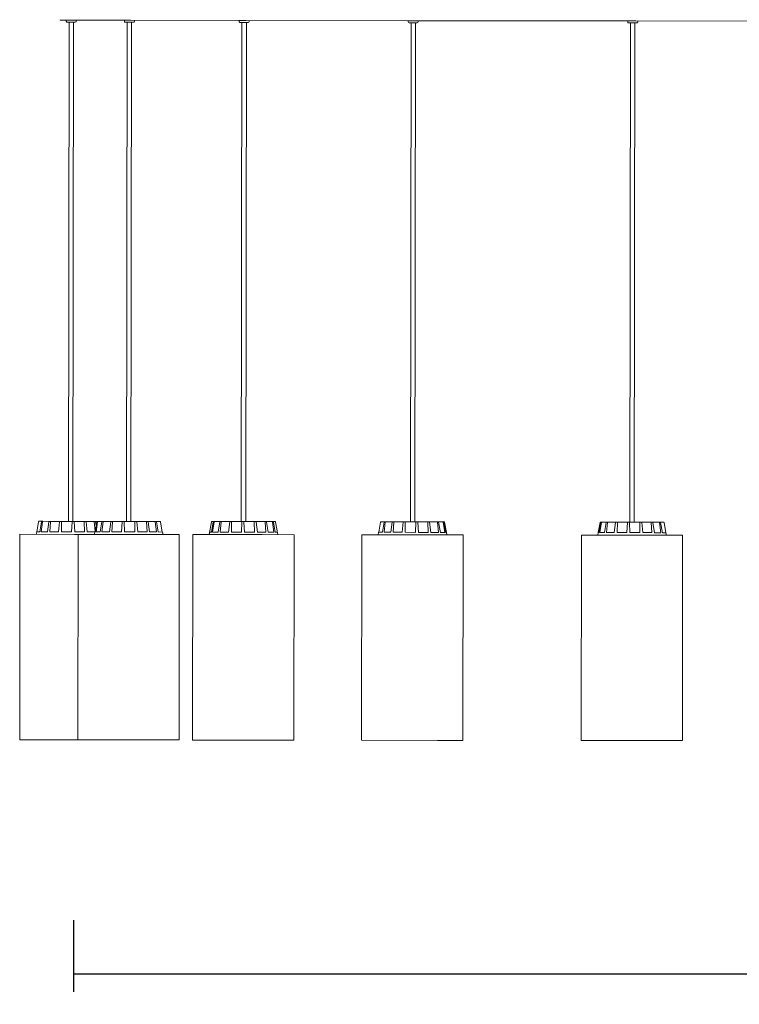
# Model space of a CAD drawing. Units: millimetres. Extents: x 0.1 to 21.4, y -1.3 to 10.8.
# Drawn here: x 9.1 to 9.8, y 6.5 to 7.5 of the extents above; entities that cross this region are included whole.
import ezdxf

# ---------------------------------------------------------------- set-up
doc = ezdxf.new("R2010")
doc.units = ezdxf.units.MM
doc.layers.add('S&C_lighting', color=8, linetype='Continuous', lineweight=0)
doc.styles.add('ARIAL', font='arial.ttf')
doc.dimstyles.new('S&C_cotas', dxfattribs={"dimtxt": 0.02, "dimasz": 0.05, "dimexe": 0.018, "dimexo": 0.08, "dimgap": 0.025, "dimtad": 1, "dimzin": 0, "dimdsep": 46, "dimtxsty": 'ARIAL', "dimblk": 'NONE', "dimcen": 0.09, "dimclrd": 256, "dimclre": 256, "dimclrt": 256, "dimazin": 0, "dimtfac": 1, "dimtofl": 0, "dimtmove": 0, "dimatfit": 3, "dimldrblk": 'NONE', "dimfxl": 1, "dimtolj": 1, "dimtzin": 0, "dimarcsym": 0})

# ---------------------------------------------------------------- blocks, each defined once
blk = doc.blocks.new('*D132')
at = {"lineweight": -2, "transparency": 16777216}
for p, q in [((9.12085, 6.59925), (9.12085, 6.52776)), ((14.32084, 6.60059), (14.32084, 6.52776)), ((9.12085, 6.54576), (14.32084, 6.54576))]:
    blk.add_line(p, q, dxfattribs=at)
at = {"layer": 'Defpoints', "color": 0, "transparency": 16777216}
for p in [(14.32084, 6.68059), (9.12085, 6.67925), (14.32084, 6.54576)]:
    blk.add_point(p, dxfattribs=at)
at = {"transparency": 16777216, "insert": (11.73777, 6.60921), "char_height": 0.02, "attachment_point": 5, "style": 'ARIAL'}
blk.add_mtext('\\A1;{\\H3x;5.20 [11\'-0.1"]}', dxfattribs=at)
blk = doc.blocks.new('_None')
blk = doc.blocks.new('*U118')
at = {"layer": 'S&C_lighting', "linetype": 'Continuous', "lineweight": 0}
for p, q in [((-2.59998, -0.04954), (-2.59998, -0.05007)), ((-2.59594, -0.05008), (-2.59998, -0.05007)), ((-2.59595, -0.05008), (-2.59377, -0.05008)), ((-2.58839, -0.05009), (-2.59377, -0.05008)), ((-2.59377, -0.05008), (-2.59377, -0.05108)), ((-2.59377, -0.05008), (-2.59377, -0.05108)), ((-2.58847, -0.05209), (-2.59277, -0.05208)), ((-2.59277, -0.05208), (-2.59277, -0.05208)), ((-2.59097, -0.05208), (-2.59164, -0.55008)), ((-2.59097, -0.05208), (-2.59164, -0.55008)), ((-2.58477, -0.05209), (-2.58847, -0.05209)), ((-2.58839, -0.05009), (-2.53585, -0.05016)), ((-2.58724, -0.55009), (-2.58657, -0.05209)), ((-2.58377, -0.05109), (-2.58377, -0.05009)), ((-2.53585, -0.05016), (-2.52974, -0.05016)), ((-2.53585, -0.05016), (-2.53585, -0.05116)), ((-2.53485, -0.05216), (-2.53486, -0.05216)), ((-2.52996, -0.05216), (-2.53485, -0.05216)), ((-2.53306, -0.05216), (-2.53372, -0.55016)), ((-2.52685, -0.05217), (-2.52996, -0.05216)), ((-2.52974, -0.05016), (-2.42131, -0.05031)), ((-2.52932, -0.55017), (-2.52865, -0.05217)), ((-2.52585, -0.05117), (-2.52585, -0.05017)), ((-2.42131, -0.05031), (-2.41448, -0.05032)), ((-2.42131, -0.05031), (-2.42131, -0.05131)), ((-2.42031, -0.05231), (-2.42032, -0.05231)), ((-2.41485, -0.05232), (-2.42031, -0.05231)), ((-2.41852, -0.05231), (-2.41918, -0.55031)), ((-2.41231, -0.05232), (-2.41485, -0.05232)), ((-2.41478, -0.55032), (-2.41411, -0.05232)), ((-2.41448, -0.05032), (-2.2527, -0.05054)), ((-2.41131, -0.05132), (-2.41131, -0.05032)), ((-2.25271, -0.05054), (-2.25271, -0.05154)), ((-2.2527, -0.05054), (-2.2452, -0.05055)), ((-2.2457, -0.05254), (-2.2518, -0.05253)), ((-2.2517, -0.05254), (-2.25171, -0.05254)), ((-2.24991, -0.05254), (-2.25058, -0.55054)), ((-2.24617, -0.55054), (-2.2455, -0.05255)), ((-2.2437, -0.05255), (-2.2457, -0.05254)), ((-2.2452, -0.05055), (-2.03379, -0.05083)), ((-2.2427, -0.05155), (-2.2427, -0.05055)), ((-2.03379, -0.05083), (-2.02568, -0.05084)), ((-2.03379, -0.05083), (-2.03379, -0.05183)), ((-2.0328, -0.05283), (-2.03281, -0.05283)), ((-2.0263, -0.05284), (-2.0328, -0.05283)), ((-2.03101, -0.05283), (-2.03168, -0.55083)), ((-2.031, -0.05283), (-2.03166, -0.55083)), ((-2.02726, -0.55084), (-2.0266, -0.05284)), ((-2.0248, -0.05284), (-2.0263, -0.05284)), ((-2.02568, -0.05084), (-1.76948, -0.05118)), ((-2.02379, -0.05184), (-2.02379, -0.05084)), ((-2.62095, -0.55004), (-2.61803, -0.55005)), ((-2.61803, -0.55005), (-2.61713, -0.55005)), ((-2.61713, -0.55005), (-2.61075, -0.55006)), ((-2.61075, -0.55006), (-2.60924, -0.55006)), ((-2.60924, -0.55006), (-2.60024, -0.55007)), ((-2.60024, -0.55007), (-2.59835, -0.55007)), ((-2.59835, -0.55007), (-2.59296, -0.55008)), ((-2.59296, -0.55008), (-2.58936, -0.55008)), ((-2.58807, -0.55009), (-2.58936, -0.55008)), ((-2.58807, -0.55009), (-2.58609, -0.55009)), ((-2.58606, -0.55009), (-2.58389, -0.55009)), ((-2.57612, -0.5501), (-2.58389, -0.55009)), ((-2.57612, -0.5501), (-2.57434, -0.5501)), ((-2.56619, -0.55012), (-2.57434, -0.5501)), ((-2.56619, -0.55012), (-2.5649, -0.55012)), ((-2.56276, -0.55012), (-2.5649, -0.55012)), ((-2.56276, -0.55012), (-2.56247, -0.55012)), ((-2.56247, -0.55012), (-2.56203, -0.55012)), ((-2.56203, -0.55012), (-2.5578, -0.55013)), ((-2.5578, -0.55013), (-2.55665, -0.55013)), ((-2.55665, -0.55013), (-2.54913, -0.55014)), ((-2.54913, -0.55014), (-2.54745, -0.55014)), ((-2.54745, -0.55014), (-2.53828, -0.55015)), ((-2.62325, -0.56054), (-2.62144, -0.55045)), ((-2.6203, -0.56054), (-2.61848, -0.55046)), ((-2.6189, -0.56054), (-2.61756, -0.55046)), ((-2.61265, -0.56055), (-2.61109, -0.55047)), ((-2.61031, -0.56056), (-2.60955, -0.55047)), ((-2.60148, -0.56057), (-2.60041, -0.55048)), ((-2.59854, -0.56057), (-2.59848, -0.55049)), ((-2.58847, -0.56059), (-2.58806, -0.5505)), ((-2.58539, -0.56059), (-2.58603, -0.5505)), ((-2.57561, -0.5606), (-2.57592, -0.55052)), ((-2.57285, -0.56061), (-2.5741, -0.55052)), ((-2.56494, -0.5598), (-2.56584, -0.55053)), ((-2.56509, -0.56062), (-2.56325, -0.55053)), ((-2.56391, -0.55415), (-2.56451, -0.55053)), ((-2.56412, -0.56062), (-2.5625, -0.55053)), ((-2.55997, -0.56062), (-2.55822, -0.55054)), ((-2.55818, -0.56063), (-2.55704, -0.55054)), ((-2.55081, -0.56064), (-2.54941, -0.55055)), ((-2.54819, -0.56064), (-2.54769, -0.55055)), ((-2.53871, -0.56065), (-2.53788, -0.55057)), ((-2.53828, -0.55015), (-2.5378, -0.55015)), ((-2.53778, -0.55015), (-2.53582, -0.55016)), ((-2.53567, -0.56066), (-2.53588, -0.55057)), ((-2.53582, -0.55016), (-2.53293, -0.55016)), ((-2.53293, -0.55016), (-2.52931, -0.55017)), ((-2.52547, -0.55017), (-2.52931, -0.55017)), ((-2.52552, -0.56067), (-2.52539, -0.55058)), ((-2.52547, -0.55017), (-2.52353, -0.55017)), ((-2.51409, -0.55019), (-2.52353, -0.55017)), ((-2.52251, -0.56067), (-2.5234, -0.55059)), ((-2.51409, -0.55019), (-2.51247, -0.55019)), ((-2.51325, -0.56069), (-2.51382, -0.5506)), ((-2.50536, -0.5502), (-2.51247, -0.55019)), ((-2.51073, -0.56069), (-2.51216, -0.5506)), ((-2.50536, -0.5502), (-2.5043, -0.5502)), ((-2.50376, -0.5607), (-2.50495, -0.55061)), ((-2.50061, -0.5502), (-2.5043, -0.5502)), ((-2.50211, -0.5607), (-2.50387, -0.55061)), ((-2.50061, -0.5502), (-2.50027, -0.5502)), ((-2.49798, -0.56071), (-2.49979, -0.55062)), ((-2.44902, -0.55069), (-2.45125, -0.56327)), ((-2.44899, -0.56077), (-2.44715, -0.55069)), ((-2.44852, -0.55027), (-2.44668, -0.55028)), ((-2.44851, -0.55027), (-2.44851, -0.55027)), ((-2.44786, -0.56077), (-2.44641, -0.55069)), ((-2.44668, -0.55028), (-2.44596, -0.55028)), ((-2.44596, -0.55028), (-2.44037, -0.55028)), ((-2.44239, -0.56078), (-2.44074, -0.5507)), ((-2.44037, -0.55028), (-2.43899, -0.55029)), ((-2.44024, -0.56078), (-2.43933, -0.5507)), ((-2.43899, -0.55029), (-2.43049, -0.5503)), ((-2.43191, -0.5608), (-2.43071, -0.55071)), ((-2.43049, -0.5503), (-2.42867, -0.5503)), ((-2.42908, -0.5608), (-2.42885, -0.55071)), ((-2.42867, -0.5503), (-2.42178, -0.55031)), ((-2.42178, -0.55031), (-2.41857, -0.55031)), ((-2.41917, -0.56081), (-2.41859, -0.55073)), ((-2.41856, -0.55031), (-2.41657, -0.55032)), ((-2.41657, -0.55032), (-2.41625, -0.55032)), ((-2.41608, -0.56082), (-2.41656, -0.55073)), ((-2.41625, -0.55032), (-2.41268, -0.55032)), ((-2.40639, -0.55033), (-2.41268, -0.55032)), ((-2.40639, -0.55033), (-2.40453, -0.55033)), ((-2.40609, -0.56083), (-2.40623, -0.55074)), ((-2.39582, -0.55034), (-2.40453, -0.55033)), ((-2.40321, -0.56083), (-2.40433, -0.55075)), ((-2.39582, -0.55034), (-2.39439, -0.55035)), ((-2.39467, -0.56085), (-2.3955, -0.55076)), ((-2.38848, -0.55035), (-2.39439, -0.55035)), ((-2.39245, -0.56085), (-2.39403, -0.55076)), ((-2.38848, -0.55035), (-2.38769, -0.55035)), ((-2.38665, -0.56086), (-2.38804, -0.55077)), ((-2.38544, -0.55036), (-2.38769, -0.55035)), ((-2.38542, -0.56086), (-2.38723, -0.55077)), ((-2.38274, -0.56336), (-2.38495, -0.55077)), ((-2.28208, -0.561), (-2.28025, -0.55091)), ((-2.27976, -0.5505), (-2.27975, -0.5505)), ((-2.27975, -0.5505), (-2.27617, -0.5505)), ((-2.27841, -0.561), (-2.2766, -0.55092)), ((-2.27686, -0.561), (-2.27559, -0.55092)), ((-2.27617, -0.5505), (-2.27517, -0.55051)), ((-2.27517, -0.55051), (-2.26835, -0.55052)), ((-2.27017, -0.56101), (-2.26867, -0.55093)), ((-2.26835, -0.55052), (-2.26677, -0.55052)), ((-2.26772, -0.56102), (-2.26705, -0.55093)), ((-2.26677, -0.55052), (-2.25749, -0.55053)), ((-2.25862, -0.56103), (-2.25764, -0.55094)), ((-2.25749, -0.55053), (-2.25557, -0.55053)), ((-2.25563, -0.56103), (-2.25567, -0.55095)), ((-2.25557, -0.55053), (-2.2511, -0.55054)), ((-2.2511, -0.55054), (-2.24749, -0.55054)), ((-2.24524, -0.55055), (-2.24749, -0.55054)), ((-2.24551, -0.56105), (-2.2452, -0.55096)), ((-2.24524, -0.55055), (-2.24327, -0.55055)), ((-2.24324, -0.55055), (-2.24209, -0.55055)), ((-2.24244, -0.56105), (-2.24318, -0.55096)), ((-2.23347, -0.55056), (-2.24209, -0.55055)), ((-2.23347, -0.55056), (-2.23175, -0.55056)), ((-2.23284, -0.56106), (-2.23324, -0.55098)), ((-2.22397, -0.55057), (-2.23175, -0.55056)), ((-2.23016, -0.56107), (-2.23148, -0.55098)), ((-2.22397, -0.55057), (-2.22276, -0.55058)), ((-2.22253, -0.56108), (-2.22359, -0.55099)), ((-2.21818, -0.55058), (-2.22276, -0.55058)), ((-2.22065, -0.56108), (-2.22235, -0.55099)), ((-2.21818, -0.55058), (-2.21766, -0.55058)), ((-2.21616, -0.56109), (-2.21771, -0.551)), ((-2.21699, -0.55058), (-2.21766, -0.55058)), ((-2.21536, -0.56109), (-2.21718, -0.551)), ((-2.2147, -0.56109), (-2.2165, -0.551)), ((-2.06323, -0.56129), (-2.0614, -0.55121)), ((-2.06236, -0.56129), (-2.06051, -0.55121)), ((-2.0615, -0.56129), (-2.05995, -0.55121)), ((-2.0609, -0.55079), (-2.06003, -0.55079)), ((-2.06003, -0.55079), (-2.05948, -0.5508)), ((-2.05948, -0.5508), (-2.05473, -0.5508)), ((-2.05685, -0.5613), (-2.05513, -0.55121)), ((-2.05492, -0.5613), (-2.05386, -0.55122)), ((-2.05473, -0.5508), (-2.05349, -0.5508)), ((-2.05349, -0.5508), (-2.04558, -0.55081)), ((-2.04717, -0.56131), (-2.04584, -0.55123)), ((-2.04558, -0.55081), (-2.04384, -0.55082)), ((-2.04446, -0.56132), (-2.04406, -0.55123)), ((-2.04384, -0.55082), (-2.0355, -0.55083)), ((-2.0355, -0.55083), (-2.03402, -0.55083)), ((-2.0348, -0.56133), (-2.03406, -0.55124)), ((-2.03398, -0.55083), (-2.032, -0.55083)), ((-2.03172, -0.56133), (-2.03204, -0.55125)), ((-2.032, -0.55083), (-2.03007, -0.55083)), ((-2.03007, -0.55083), (-2.02647, -0.55084)), ((-2.02169, -0.55085), (-2.02647, -0.55084)), ((-2.02169, -0.55085), (-2.01978, -0.55085)), ((-2.02161, -0.56135), (-2.02158, -0.55126)), ((-2.01059, -0.55086), (-2.01978, -0.55085)), ((-2.01864, -0.56135), (-2.01962, -0.55126)), ((-2.01059, -0.55086), (-2.00903, -0.55086)), ((-2.00963, -0.56136), (-2.0103, -0.55127)), ((-2.00236, -0.55087), (-2.00903, -0.55086)), ((-2.00721, -0.56137), (-2.00871, -0.55128)), ((-2.00236, -0.55087), (-2.00139, -0.55087)), ((-2.00067, -0.56137), (-2.00194, -0.55129)), ((-1.99803, -0.55088), (-2.00139, -0.55087)), ((-1.99917, -0.56138), (-2.00095, -0.55129)), ((-1.99574, -0.56138), (-1.99754, -0.55129)), ((-2.63995, -0.56302), (-2.64023, -0.76802)), ((-2.63995, -0.56302), (-2.58568, -0.56309)), ((-2.62326, -0.56054), (-2.6237, -0.56304)), ((-2.62325, -0.56054), (-2.62326, -0.56054)), ((-2.62326, -0.56054), (-2.62326, -0.56054)), ((-2.6203, -0.56054), (-2.62325, -0.56054)), ((-2.61265, -0.56055), (-2.6189, -0.56054)), ((-2.60148, -0.56057), (-2.61031, -0.56056)), ((-2.58847, -0.56059), (-2.59854, -0.56057)), ((-2.58568, -0.56309), (-2.58204, -0.56309)), ((-2.57561, -0.5606), (-2.58539, -0.56059)), ((-2.58204, -0.56309), (-2.58231, -0.76809)), ((-2.58204, -0.56309), (-2.5203, -0.56318)), ((-2.56534, -0.56062), (-2.57285, -0.56061)), ((-2.56534, -0.56062), (-2.56579, -0.56312)), ((-2.56507, -0.56062), (-2.56534, -0.56062)), ((-2.55997, -0.56062), (-2.56412, -0.56062)), ((-2.55081, -0.56064), (-2.55818, -0.56063)), ((-2.53871, -0.56065), (-2.54819, -0.56064)), ((-2.52552, -0.56067), (-2.53567, -0.56066)), ((-2.51325, -0.56069), (-2.52251, -0.56067)), ((-2.5203, -0.56318), (-2.48104, -0.56323)), ((-2.50376, -0.5607), (-2.51073, -0.56069)), ((-2.49798, -0.56071), (-2.50211, -0.5607)), ((-2.49772, -0.56071), (-2.49798, -0.56071)), ((-2.49729, -0.56321), (-2.49772, -0.56071)), ((-2.48131, -0.76823), (-2.48104, -0.56323)), ((-2.4675, -0.56325), (-2.46778, -0.76825)), ((-2.46749, -0.56325), (-2.46777, -0.76825)), ((-2.4675, -0.56325), (-2.46749, -0.56325)), ((-2.46749, -0.56325), (-2.39854, -0.56334)), ((-2.44899, -0.56077), (-2.45081, -0.56077)), ((-2.44239, -0.56078), (-2.44786, -0.56077)), ((-2.43191, -0.5608), (-2.44024, -0.56078)), ((-2.41917, -0.56081), (-2.42908, -0.5608)), ((-2.40609, -0.56083), (-2.41608, -0.56082)), ((-2.39467, -0.56085), (-2.40321, -0.56083)), ((-2.39854, -0.56334), (-2.36649, -0.56338)), ((-2.38665, -0.56086), (-2.39245, -0.56085)), ((-2.38318, -0.56086), (-2.38542, -0.56086)), ((-2.36677, -0.76838), (-2.36649, -0.56338)), ((-2.29889, -0.56347), (-2.29916, -0.76847)), ((-2.22314, -0.56358), (-2.29889, -0.56347)), ((-2.2822, -0.561), (-2.28265, -0.5635)), ((-2.28219, -0.561), (-2.2822, -0.561)), ((-2.28208, -0.561), (-2.28219, -0.561)), ((-2.27841, -0.561), (-2.28208, -0.561)), ((-2.27017, -0.56101), (-2.27686, -0.561)), ((-2.25862, -0.56103), (-2.26772, -0.56102)), ((-2.24551, -0.56105), (-2.25563, -0.56103)), ((-2.23284, -0.56106), (-2.24244, -0.56105)), ((-2.22253, -0.56108), (-2.23016, -0.56107)), ((-2.22314, -0.56358), (-2.19789, -0.56361)), ((-2.21616, -0.56109), (-2.22065, -0.56108)), ((-2.21457, -0.56109), (-2.21536, -0.56109)), ((-2.21414, -0.56359), (-2.21457, -0.56109)), ((-2.19816, -0.76861), (-2.19789, -0.56361)), ((-2.07999, -0.56377), (-2.08027, -0.76877)), ((-2.07998, -0.56377), (-2.08026, -0.76877)), ((-2.07999, -0.56377), (-2.07998, -0.56377)), ((-2.07998, -0.56377), (-1.998, -0.56388)), ((-2.0633, -0.56129), (-2.06374, -0.56379)), ((-2.06329, -0.56129), (-2.0633, -0.56129)), ((-2.06236, -0.56129), (-2.06329, -0.56129)), ((-2.05685, -0.5613), (-2.0615, -0.56129)), ((-2.04717, -0.56131), (-2.05492, -0.5613)), ((-2.0348, -0.56133), (-2.04446, -0.56132)), ((-2.02161, -0.56135), (-2.03172, -0.56133)), ((-2.00963, -0.56136), (-2.01864, -0.56135)), ((-2.00067, -0.56137), (-2.00721, -0.56137)), ((-1.99574, -0.56138), (-1.99917, -0.56138)), ((-1.998, -0.56388), (-1.97898, -0.5639)), ((-1.99567, -0.56138), (-1.99574, -0.56138)), ((-1.99523, -0.56388), (-1.99567, -0.56138)), ((-1.97926, -0.7689), (-1.97898, -0.5639)), ((-2.64023, -0.76802), (-2.58231, -0.76809)), ((-2.58231, -0.76809), (-2.48131, -0.76823)), ((-2.46777, -0.76825), (-2.36677, -0.76838)), ((-2.22341, -0.76858), (-2.29916, -0.76847)), ((-2.22341, -0.76858), (-2.19816, -0.76861)), ((-2.08026, -0.76877), (-1.99827, -0.76888)), ((-1.99827, -0.76888), (-1.97926, -0.7689))]:
    blk.add_line(p, q, dxfattribs=at)
for centre, radius, start, end in [((-2.59277, -0.05108), 0.001, 179.92315, 269.92315), ((-2.58477, -0.05109), 0.001, 269.92315, 359.92315), ((-2.53485, -0.05116), 0.001, 179.92315, 269.92315), ((-2.52685, -0.05117), 0.001, 269.92315, 359.92315), ((-2.42031, -0.05131), 0.001, 179.92315, 269.92315), ((-2.41231, -0.05132), 0.001, 269.92315, 359.92315), ((-2.25171, -0.05154), 0.001, 179.92315, 264.81966), ((-2.2437, -0.05155), 0.001, 269.92315, 359.92315), ((-2.03279, -0.05183), 0.001, 179.92315, 269.92315), ((-2.02479, -0.05184), 0.001, 269.92315, 359.92315), ((-2.44852, -0.55077), 0.0005, 89.92315, 169.92315), ((-2.38544, -0.55086), 0.0005, 9.92315, 89.92315)]:
    blk.add_arc(centre, radius, start, end, dxfattribs=at)
for points, knots in [([(-2.62144, -0.55045), (-2.62142, -0.5504), (-2.62139, -0.55029), (-2.62128, -0.55016), (-2.62114, -0.55007), (-2.62102, -0.55004), (-2.62095, -0.55004), (-2.62095, -0.55004)], [0, 0, 0, 0, 0.2414909, 0.4829603, 0.7242377, 0.9652577, 1, 1, 1, 1]), ([(-2.61848, -0.55046), (-2.61846, -0.5504), (-2.61843, -0.5503), (-2.61833, -0.55016), (-2.6182, -0.55007), (-2.61809, -0.55005), (-2.61803, -0.55005), (-2.61803, -0.55005)], [0, 0, 0, 0, 0.241465, 0.483039, 0.72413, 0.965401, 1, 1, 1, 1]), ([(-2.61713, -0.55005), (-2.61718, -0.55005), (-2.61728, -0.55006), (-2.61741, -0.55015), (-2.61751, -0.55028), (-2.61755, -0.55039), (-2.61756, -0.55045), (-2.61756, -0.55046)], [0, 0, 0, 0, 0.241152, 0.482546, 0.723423, 0.964664, 1, 1, 1, 1]), ([(-2.61109, -0.55047), (-2.61108, -0.55041), (-2.61106, -0.55031), (-2.61098, -0.55017), (-2.61088, -0.55008), (-2.6108, -0.55006), (-2.61076, -0.55006), (-2.61075, -0.55006)], [0, 0, 0, 0, 0.24145, 0.482909, 0.72419, 0.965306, 1, 1, 1, 1]), ([(-2.60924, -0.55006), (-2.60928, -0.55006), (-2.60935, -0.55007), (-2.60945, -0.55016), (-2.60952, -0.55029), (-2.60954, -0.5504), (-2.60955, -0.55046), (-2.60955, -0.55047)], [0, 0, 0, 0, 0.241277, 0.482476, 0.723514, 0.964633, 1, 1, 1, 1]), ([(-2.60041, -0.55048), (-2.6004, -0.55043), (-2.60039, -0.55032), (-2.60035, -0.55019), (-2.6003, -0.5501), (-2.60026, -0.55007), (-2.60024, -0.55007), (-2.60024, -0.55007)], [0, 0, 0, 0, 0.241501, 0.482972, 0.724289, 0.965367, 1, 1, 1, 1]), ([(-2.59835, -0.55007), (-2.59836, -0.55008), (-2.5984, -0.55009), (-2.59844, -0.55017), (-2.59847, -0.5503), (-2.59848, -0.55041), (-2.59848, -0.55048), (-2.59848, -0.55049)], [0, 0, 0, 0, 0.241117, 0.482355, 0.723421, 0.964629, 1, 1, 1, 1]), ([(-2.58806, -0.5505), (-2.58806, -0.55045), (-2.58805, -0.55034), (-2.58806, -0.5502), (-2.58806, -0.55011), (-2.58807, -0.55009), (-2.58807, -0.55009), (-2.58807, -0.55009)], [0, 0, 0, 0, 0.2414683, 0.4829733, 0.7242123, 0.9653082, 1, 1, 1, 1]), ([(-2.58609, -0.55009), (-2.58608, -0.55009), (-2.58608, -0.55011), (-2.58606, -0.55019), (-2.58605, -0.55032), (-2.58604, -0.55043), (-2.58603, -0.55049), (-2.58603, -0.5505)], [0, 0, 0, 0, 0.241201, 0.482376, 0.723426, 0.964618, 1, 1, 1, 1]), ([(-2.57592, -0.55052), (-2.57592, -0.55046), (-2.57593, -0.55035), (-2.57597, -0.55022), (-2.57604, -0.55013), (-2.57609, -0.5501), (-2.57612, -0.5501), (-2.57612, -0.5501)], [0, 0, 0, 0, 0.241457, 0.48297, 0.724189, 0.965209, 1, 1, 1, 1]), ([(-2.57434, -0.5501), (-2.57432, -0.55011), (-2.57427, -0.55012), (-2.5742, -0.55021), (-2.57414, -0.55033), (-2.57411, -0.55045), (-2.5741, -0.55051), (-2.5741, -0.55052)], [0, 0, 0, 0, 0.241205, 0.482358, 0.723406, 0.964616, 1, 1, 1, 1]), ([(-2.56584, -0.55053), (-2.56584, -0.55047), (-2.56586, -0.55037), (-2.56594, -0.55023), (-2.56605, -0.55014), (-2.56614, -0.55012), (-2.56619, -0.55012), (-2.56619, -0.55012)], [0, 0, 0, 0, 0.241451, 0.482865, 0.724171, 0.965181, 1, 1, 1, 1]), ([(-2.5649, -0.55012), (-2.56485, -0.55012), (-2.56477, -0.55013), (-2.56465, -0.55022), (-2.56456, -0.55035), (-2.56452, -0.55046), (-2.56451, -0.55052), (-2.56451, -0.55053)], [0, 0, 0, 0, 0.241092, 0.482314, 0.723379, 0.964608, 1, 1, 1, 1]), ([(-2.56276, -0.55012), (-2.56282, -0.55013), (-2.56293, -0.55014), (-2.56308, -0.55022), (-2.56319, -0.55035), (-2.56324, -0.55046), (-2.56325, -0.55052), (-2.56325, -0.55053)], [0, 0, 0, 0, 0.241043, 0.482403, 0.723394, 0.96468, 1, 1, 1, 1]), ([(-2.56203, -0.55012), (-2.56208, -0.55013), (-2.56219, -0.55014), (-2.56234, -0.55022), (-2.56245, -0.55035), (-2.56249, -0.55046), (-2.5625, -0.55053), (-2.5625, -0.55053)], [0, 0, 0, 0, 0.241063, 0.482344, 0.723323, 0.964651, 1, 1, 1, 1]), ([(-2.55822, -0.55054), (-2.5582, -0.55049), (-2.55818, -0.55038), (-2.55808, -0.55024), (-2.55796, -0.55015), (-2.55786, -0.55013), (-2.55781, -0.55013), (-2.5578, -0.55013)], [0, 0, 0, 0, 0.241399, 0.483019, 0.724239, 0.965167, 1, 1, 1, 1]), ([(-2.55665, -0.55013), (-2.5567, -0.55013), (-2.55679, -0.55014), (-2.55691, -0.55023), (-2.557, -0.55036), (-2.55703, -0.55047), (-2.55704, -0.55053), (-2.55704, -0.55054)], [0, 0, 0, 0, 0.241266, 0.4823647, 0.7233767, 0.9646306, 1, 1, 1, 1]), ([(-2.54941, -0.55055), (-2.5494, -0.5505), (-2.54938, -0.55039), (-2.54932, -0.55026), (-2.54924, -0.55017), (-2.54917, -0.55014), (-2.54914, -0.55014), (-2.54913, -0.55014)], [0, 0, 0, 0, 0.241428, 0.483041, 0.724365, 0.965302, 1, 1, 1, 1]), ([(-2.54745, -0.55014), (-2.54748, -0.55015), (-2.54754, -0.55016), (-2.54761, -0.55024), (-2.54767, -0.55037), (-2.54769, -0.55048), (-2.54769, -0.55055), (-2.54769, -0.55055)], [0, 0, 0, 0, 0.241249, 0.482432, 0.723426, 0.964628, 1, 1, 1, 1]), ([(-2.53788, -0.55057), (-2.53788, -0.55051), (-2.53787, -0.5504), (-2.53784, -0.55027), (-2.53781, -0.55018), (-2.53779, -0.55015), (-2.53778, -0.55015), (-2.53778, -0.55015)], [0, 0, 0, 0, 0.2414799, 0.4829507, 0.7241577, 0.9652831, 1, 1, 1, 1]), ([(-2.53582, -0.55016), (-2.53583, -0.55016), (-2.53584, -0.55017), (-2.53587, -0.55026), (-2.53588, -0.55039), (-2.53588, -0.5505), (-2.53588, -0.55056), (-2.53588, -0.55057)], [0, 0, 0, 0, 0.24119, 0.482403, 0.723431, 0.96463, 1, 1, 1, 1]), ([(-2.52539, -0.55058), (-2.52539, -0.55053), (-2.52539, -0.55042), (-2.52541, -0.55029), (-2.52543, -0.5502), (-2.52546, -0.55017), (-2.52547, -0.55017), (-2.52547, -0.55017)], [0, 0, 0, 0, 0.2414641, 0.4829564, 0.7242241, 0.9652147, 1, 1, 1, 1]), ([(-2.52353, -0.55017), (-2.52352, -0.55018), (-2.5235, -0.55019), (-2.52346, -0.55028), (-2.52343, -0.5504), (-2.52341, -0.55052), (-2.5234, -0.55058), (-2.5234, -0.55059)], [0, 0, 0, 0, 0.241242, 0.482388, 0.723448, 0.96465, 1, 1, 1, 1]), ([(-2.51382, -0.5506), (-2.51383, -0.55054), (-2.51384, -0.55044), (-2.5139, -0.5503), (-2.51398, -0.55021), (-2.51405, -0.55019), (-2.51408, -0.55019), (-2.51409, -0.55019)], [0, 0, 0, 0, 0.241464, 0.482928, 0.724248, 0.9654, 1, 1, 1, 1]), ([(-2.51247, -0.55019), (-2.51243, -0.55019), (-2.51237, -0.5502), (-2.51228, -0.55029), (-2.51221, -0.55042), (-2.51217, -0.55053), (-2.51217, -0.55059), (-2.51216, -0.5506)], [0, 0, 0, 0, 0.241366, 0.482385, 0.723428, 0.964629, 1, 1, 1, 1]), ([(-2.50495, -0.55061), (-2.50496, -0.55056), (-2.50499, -0.55045), (-2.50508, -0.55032), (-2.5052, -0.55023), (-2.5053, -0.5502), (-2.50535, -0.5502), (-2.50536, -0.5502)], [0, 0, 0, 0, 0.241437, 0.482897, 0.724092, 0.965163, 1, 1, 1, 1]), ([(-2.5043, -0.5502), (-2.50425, -0.5502), (-2.50416, -0.55022), (-2.50403, -0.5503), (-2.50393, -0.55043), (-2.50388, -0.55054), (-2.50387, -0.5506), (-2.50387, -0.55061)], [0, 0, 0, 0, 0.241364, 0.482444, 0.723402, 0.964625, 1, 1, 1, 1]), ([(-2.50027, -0.5502), (-2.50022, -0.55021), (-2.50011, -0.55022), (-2.49996, -0.55031), (-2.49985, -0.55043), (-2.4998, -0.55055), (-2.49979, -0.55061), (-2.49979, -0.55062)], [0, 0, 0, 0, 0.241075, 0.48217, 0.72342, 0.964607, 1, 1, 1, 1]), ([(-2.44715, -0.55069), (-2.44713, -0.55063), (-2.4471, -0.55053), (-2.447, -0.55039), (-2.44686, -0.5503), (-2.44675, -0.55028), (-2.44669, -0.55028), (-2.44668, -0.55028)], [0, 0, 0, 0, 0.241453, 0.482947, 0.724252, 0.965343, 1, 1, 1, 1]), ([(-2.44596, -0.55028), (-2.44601, -0.55028), (-2.44611, -0.55029), (-2.44625, -0.55038), (-2.44635, -0.55051), (-2.4464, -0.55062), (-2.44641, -0.55068), (-2.44641, -0.55069)], [0, 0, 0, 0, 0.241165, 0.482328, 0.723376, 0.964623, 1, 1, 1, 1]), ([(-2.44074, -0.5507), (-2.44073, -0.55064), (-2.4407, -0.55053), (-2.44062, -0.5504), (-2.44051, -0.55031), (-2.44042, -0.55029), (-2.44038, -0.55028), (-2.44037, -0.55028)], [0, 0, 0, 0, 0.241489, 0.482963, 0.72419, 0.9653, 1, 1, 1, 1]), ([(-2.43899, -0.55029), (-2.43903, -0.55029), (-2.43911, -0.5503), (-2.43921, -0.55039), (-2.43929, -0.55051), (-2.43932, -0.55063), (-2.43933, -0.55069), (-2.43933, -0.5507)], [0, 0, 0, 0, 0.241232, 0.482261, 0.723404, 0.964625, 1, 1, 1, 1]), ([(-2.43071, -0.55071), (-2.4307, -0.55066), (-2.43069, -0.55055), (-2.43063, -0.55042), (-2.43057, -0.55033), (-2.43052, -0.5503), (-2.4305, -0.5503), (-2.43049, -0.5503)], [0, 0, 0, 0, 0.241491, 0.482993, 0.724293, 0.965422, 1, 1, 1, 1]), ([(-2.42867, -0.5503), (-2.42869, -0.55031), (-2.42874, -0.55032), (-2.42879, -0.5504), (-2.42883, -0.55053), (-2.42885, -0.55064), (-2.42885, -0.5507), (-2.42885, -0.55071)], [0, 0, 0, 0, 0.241286, 0.482332, 0.723444, 0.964639, 1, 1, 1, 1]), ([(-2.41859, -0.55073), (-2.41859, -0.55067), (-2.41858, -0.55056), (-2.41857, -0.55043), (-2.41857, -0.55034), (-2.41856, -0.55031), (-2.41856, -0.55031), (-2.41856, -0.55031)], [0, 0, 0, 0, 0.24148, 0.48299, 0.724218, 0.96534, 1, 1, 1, 1]), ([(-2.41657, -0.55032), (-2.41657, -0.55032), (-2.41657, -0.55033), (-2.41657, -0.55042), (-2.41657, -0.55055), (-2.41656, -0.55066), (-2.41656, -0.55072), (-2.41656, -0.55073)], [0, 0, 0, 0, 0.241197, 0.482341, 0.723445, 0.964629, 1, 1, 1, 1]), ([(-2.40623, -0.55074), (-2.40623, -0.55069), (-2.40624, -0.55058), (-2.40627, -0.55045), (-2.40632, -0.55036), (-2.40636, -0.55033), (-2.40638, -0.55033), (-2.40639, -0.55033)], [0, 0, 0, 0, 0.241475, 0.482986, 0.724188, 0.965384, 1, 1, 1, 1]), ([(-2.40453, -0.55033), (-2.40451, -0.55034), (-2.40447, -0.55035), (-2.40441, -0.55044), (-2.40436, -0.55056), (-2.40434, -0.55067), (-2.40434, -0.55074), (-2.40433, -0.55075)], [0, 0, 0, 0, 0.241182, 0.482304, 0.723441, 0.964644, 1, 1, 1, 1]), ([(-2.3955, -0.55076), (-2.39551, -0.5507), (-2.39552, -0.55059), (-2.3956, -0.55046), (-2.39569, -0.55037), (-2.39577, -0.55035), (-2.39582, -0.55034), (-2.39582, -0.55034)], [0, 0, 0, 0, 0.2414176, 0.4828845, 0.7241521, 0.9653023, 1, 1, 1, 1]), ([(-2.39439, -0.55035), (-2.39435, -0.55035), (-2.39427, -0.55036), (-2.39417, -0.55045), (-2.39408, -0.55058), (-2.39405, -0.55069), (-2.39404, -0.55075), (-2.39403, -0.55076)], [0, 0, 0, 0, 0.24134, 0.482358, 0.723414, 0.964621, 1, 1, 1, 1]), ([(-2.38804, -0.55077), (-2.38805, -0.55071), (-2.38808, -0.5506), (-2.38818, -0.55047), (-2.38831, -0.55038), (-2.38842, -0.55036), (-2.38847, -0.55035), (-2.38848, -0.55035)], [0, 0, 0, 0, 0.24147, 0.483009, 0.724429, 0.965512, 1, 1, 1, 1]), ([(-2.38769, -0.55035), (-2.38763, -0.55036), (-2.38753, -0.55037), (-2.38739, -0.55046), (-2.38729, -0.55058), (-2.38724, -0.5507), (-2.38723, -0.55076), (-2.38723, -0.55077)], [0, 0, 0, 0, 0.240944, 0.482178, 0.723413, 0.964665, 1, 1, 1, 1]), ([(-2.28025, -0.55091), (-2.28024, -0.55086), (-2.28021, -0.55075), (-2.2801, -0.55062), (-2.27995, -0.55053), (-2.27983, -0.5505), (-2.27977, -0.5505), (-2.27976, -0.5505)], [0, 0, 0, 0, 0.241407, 0.482845, 0.724216, 0.965068, 1, 1, 1, 1]), ([(-2.2766, -0.55092), (-2.27659, -0.55086), (-2.27656, -0.55075), (-2.27646, -0.55062), (-2.27633, -0.55053), (-2.27623, -0.55051), (-2.27617, -0.5505), (-2.27617, -0.5505)], [0, 0, 0, 0, 0.241492, 0.482949, 0.72424, 0.965194, 1, 1, 1, 1]), ([(-2.27517, -0.55051), (-2.27522, -0.55051), (-2.27532, -0.55052), (-2.27544, -0.55061), (-2.27554, -0.55073), (-2.27558, -0.55085), (-2.27559, -0.55091), (-2.27559, -0.55092)], [0, 0, 0, 0, 0.241138, 0.482382, 0.723468, 0.964601, 1, 1, 1, 1]), ([(-2.26867, -0.55093), (-2.26865, -0.55087), (-2.26863, -0.55076), (-2.26856, -0.55063), (-2.26847, -0.55054), (-2.26839, -0.55052), (-2.26835, -0.55052), (-2.26835, -0.55052)], [0, 0, 0, 0, 0.241475, 0.482934, 0.72417, 0.965349, 1, 1, 1, 1]), ([(-2.26677, -0.55052), (-2.2668, -0.55052), (-2.26687, -0.55053), (-2.26696, -0.55062), (-2.26702, -0.55075), (-2.26705, -0.55086), (-2.26705, -0.55092), (-2.26705, -0.55093)], [0, 0, 0, 0, 0.2411137, 0.4822751, 0.7233859, 0.9646117, 1, 1, 1, 1]), ([(-2.25764, -0.55094), (-2.25763, -0.55089), (-2.25762, -0.55078), (-2.25758, -0.55065), (-2.25754, -0.55056), (-2.25751, -0.55053), (-2.25749, -0.55053), (-2.25749, -0.55053)], [0, 0, 0, 0, 0.2414179, 0.4828705, 0.7242484, 0.9652915, 1, 1, 1, 1]), ([(-2.25557, -0.55053), (-2.25558, -0.55054), (-2.25561, -0.55055), (-2.25564, -0.55063), (-2.25567, -0.55076), (-2.25567, -0.55087), (-2.25567, -0.55094), (-2.25567, -0.55095)], [0, 0, 0, 0, 0.241102, 0.48236, 0.723413, 0.964616, 1, 1, 1, 1]), ([(-2.2452, -0.55096), (-2.2452, -0.5509), (-2.2452, -0.5508), (-2.2452, -0.55066), (-2.24522, -0.55057), (-2.24523, -0.55055), (-2.24524, -0.55055), (-2.24524, -0.55055)], [0, 0, 0, 0, 0.241487, 0.482947, 0.724194, 0.965235, 1, 1, 1, 1]), ([(-2.24327, -0.55055), (-2.24326, -0.55055), (-2.24325, -0.55057), (-2.24322, -0.55065), (-2.2432, -0.55078), (-2.24319, -0.55089), (-2.24318, -0.55095), (-2.24318, -0.55096)], [0, 0, 0, 0, 0.241212, 0.482379, 0.723373, 0.964613, 1, 1, 1, 1]), ([(-2.23324, -0.55098), (-2.23325, -0.55092), (-2.23326, -0.55081), (-2.23331, -0.55068), (-2.23338, -0.55059), (-2.23343, -0.55056), (-2.23347, -0.55056), (-2.23347, -0.55056)], [0, 0, 0, 0, 0.241479, 0.482909, 0.72422, 0.965276, 1, 1, 1, 1]), ([(-2.23175, -0.55056), (-2.23172, -0.55057), (-2.23166, -0.55058), (-2.23158, -0.55067), (-2.23152, -0.55079), (-2.23149, -0.55091), (-2.23148, -0.55097), (-2.23148, -0.55098)], [0, 0, 0, 0, 0.24114, 0.482387, 0.723413, 0.9646, 1, 1, 1, 1]), ([(-2.22359, -0.55099), (-2.2236, -0.55093), (-2.22362, -0.55083), (-2.2237, -0.55069), (-2.22382, -0.5506), (-2.22391, -0.55058), (-2.22396, -0.55057), (-2.22397, -0.55057)], [0, 0, 0, 0, 0.2414709, 0.4828542, 0.7241791, 0.9653814, 1, 1, 1, 1]), ([(-2.22276, -0.55058), (-2.22271, -0.55058), (-2.22262, -0.55059), (-2.2225, -0.55068), (-2.22241, -0.55081), (-2.22236, -0.55092), (-2.22235, -0.55098), (-2.22235, -0.55099)], [0, 0, 0, 0, 0.241241, 0.482482, 0.723427, 0.964645, 1, 1, 1, 1]), ([(-2.21771, -0.551), (-2.21772, -0.55094), (-2.21775, -0.55083), (-2.21786, -0.5507), (-2.21799, -0.55061), (-2.21811, -0.55058), (-2.21817, -0.55058), (-2.21818, -0.55058)], [0, 0, 0, 0, 0.241431, 0.48303, 0.724409, 0.965541, 1, 1, 1, 1]), ([(-2.21766, -0.55058), (-2.21761, -0.55059), (-2.2175, -0.5506), (-2.21736, -0.55069), (-2.21724, -0.55081), (-2.2172, -0.55093), (-2.21718, -0.55099), (-2.21718, -0.551)], [0, 0, 0, 0, 0.241163, 0.48244, 0.7234, 0.964613, 1, 1, 1, 1]), ([(-2.2165, -0.551), (-2.21651, -0.55094), (-2.21654, -0.55083), (-2.21665, -0.5507), (-2.2168, -0.55061), (-2.21692, -0.55059), (-2.21698, -0.55058), (-2.21699, -0.55058)], [0, 0, 0, 0, 0.241569, 0.48306, 0.724171, 0.965402, 1, 1, 1, 1]), ([(-2.0609, -0.55079), (-2.06096, -0.5508), (-2.06107, -0.55081), (-2.06122, -0.5509), (-2.06133, -0.55102), (-2.06138, -0.55113), (-2.06139, -0.5512), (-2.06139, -0.55121)], [0, 0, 0, 0, 0.241034, 0.482174, 0.723387, 0.964667, 1, 1, 1, 1]), ([(-2.06051, -0.55121), (-2.06049, -0.55115), (-2.06046, -0.55104), (-2.06036, -0.55091), (-2.06021, -0.55082), (-2.0601, -0.5508), (-2.06004, -0.55079), (-2.06003, -0.55079)], [0, 0, 0, 0, 0.241462, 0.483014, 0.724255, 0.965362, 1, 1, 1, 1]), ([(-2.05948, -0.5508), (-2.05953, -0.5508), (-2.05964, -0.55081), (-2.05978, -0.5509), (-2.05989, -0.55102), (-2.05993, -0.55114), (-2.05995, -0.5512), (-2.05995, -0.55121)], [0, 0, 0, 0, 0.241368, 0.482484, 0.7234, 0.964633, 1, 1, 1, 1]), ([(-2.05513, -0.55121), (-2.05512, -0.55116), (-2.05509, -0.55105), (-2.055, -0.55092), (-2.05488, -0.55083), (-2.05479, -0.5508), (-2.05474, -0.5508), (-2.05473, -0.5508)], [0, 0, 0, 0, 0.241497, 0.483054, 0.724204, 0.965332, 1, 1, 1, 1]), ([(-2.05349, -0.5508), (-2.05353, -0.55081), (-2.05362, -0.55082), (-2.05373, -0.55091), (-2.05382, -0.55103), (-2.05385, -0.55115), (-2.05386, -0.55121), (-2.05386, -0.55122)], [0, 0, 0, 0, 0.241142, 0.482366, 0.723404, 0.964618, 1, 1, 1, 1]), ([(-2.04584, -0.55123), (-2.04583, -0.55117), (-2.04581, -0.55106), (-2.04575, -0.55093), (-2.04568, -0.55084), (-2.04562, -0.55081), (-2.04559, -0.55081), (-2.04558, -0.55081)], [0, 0, 0, 0, 0.24146, 0.482963, 0.724178, 0.965291, 1, 1, 1, 1]), ([(-2.04384, -0.55082), (-2.04387, -0.55082), (-2.04392, -0.55083), (-2.04399, -0.55092), (-2.04404, -0.55104), (-2.04406, -0.55116), (-2.04406, -0.55122), (-2.04406, -0.55123)], [0, 0, 0, 0, 0.241134, 0.482314, 0.723408, 0.964612, 1, 1, 1, 1]), ([(-2.03406, -0.55124), (-2.03406, -0.55119), (-2.03405, -0.55108), (-2.03403, -0.55095), (-2.03401, -0.55086), (-2.03399, -0.55083), (-2.03398, -0.55083), (-2.03398, -0.55083)], [0, 0, 0, 0, 0.241457, 0.483053, 0.724278, 0.965311, 1, 1, 1, 1]), ([(-2.032, -0.55083), (-2.03201, -0.55084), (-2.03202, -0.55085), (-2.03204, -0.55093), (-2.03204, -0.55106), (-2.03204, -0.55117), (-2.03204, -0.55124), (-2.03204, -0.55125)], [0, 0, 0, 0, 0.2413, 0.4824, 0.723445, 0.964607, 1, 1, 1, 1]), ([(-2.02158, -0.55126), (-2.02158, -0.5512), (-2.02158, -0.5511), (-2.02161, -0.55096), (-2.02164, -0.55087), (-2.02167, -0.55085), (-2.02169, -0.55085), (-2.02169, -0.55085)], [0, 0, 0, 0, 0.241527, 0.48298, 0.724158, 0.965361, 1, 1, 1, 1]), ([(-2.01978, -0.55085), (-2.01977, -0.55085), (-2.01973, -0.55087), (-2.01969, -0.55095), (-2.01965, -0.55108), (-2.01963, -0.55119), (-2.01963, -0.55125), (-2.01962, -0.55126)], [0, 0, 0, 0, 0.241227, 0.482411, 0.723418, 0.964612, 1, 1, 1, 1]), ([(-2.0103, -0.55127), (-2.01031, -0.55122), (-2.01032, -0.55111), (-2.01038, -0.55098), (-2.01047, -0.55089), (-2.01054, -0.55086), (-2.01058, -0.55086), (-2.01059, -0.55086)], [0, 0, 0, 0, 0.241515, 0.4830012, 0.7242864, 0.9653294, 1, 1, 1, 1]), ([(-2.00903, -0.55086), (-2.009, -0.55087), (-2.00893, -0.55088), (-2.00883, -0.55097), (-2.00875, -0.55109), (-2.00872, -0.55121), (-2.00871, -0.55127), (-2.00871, -0.55128)], [0, 0, 0, 0, 0.2414432, 0.4824134, 0.7234933, 0.964618, 1, 1, 1, 1]), ([(-2.00194, -0.55129), (-2.00195, -0.55123), (-2.00197, -0.55112), (-2.00207, -0.55099), (-2.00219, -0.5509), (-2.00229, -0.55087), (-2.00235, -0.55087), (-2.00236, -0.55087)], [0, 0, 0, 0, 0.241558, 0.483078, 0.724309, 0.965439, 1, 1, 1, 1]), ([(-2.00139, -0.55087), (-2.00134, -0.55088), (-2.00125, -0.55089), (-2.00111, -0.55098), (-2.00101, -0.5511), (-2.00097, -0.55122), (-2.00095, -0.55128), (-2.00095, -0.55129)], [0, 0, 0, 0, 0.241007, 0.482208, 0.723426, 0.964566, 1, 1, 1, 1]), ([(-1.99803, -0.55088), (-1.99797, -0.55088), (-1.99786, -0.55089), (-1.99771, -0.55098), (-1.9976, -0.55111), (-1.99755, -0.55122), (-1.99754, -0.55128), (-1.99754, -0.55129)], [0, 0, 0, 0, 0.241308, 0.482373, 0.723523, 0.964608, 1, 1, 1, 1])]:
    blk.add_open_spline(points, degree=3, knots=knots, dxfattribs=at)

msp = doc.modelspace()

# ---------------------------------------------------------------- block references
msp.add_blockref('*U118', (11.70742, 7.54724))

# ---------------------------------------------------------------- dimensions: what is measured, and where the dimension line sits
dim = msp.add_linear_dim(base=(14.32084, 6.54576), p1=(9.12085, 6.67925), p2=(14.32084, 6.68059), text='{\\H3x;<>}', dimstyle='S&C_cotas')
dim.commit()
dim.dimension.update_dxf_attribs({"geometry": '*D132', "text_midpoint": (11.73777, 6.54576), "dimtype": 160})

doc.saveas('drawing.dxf')
